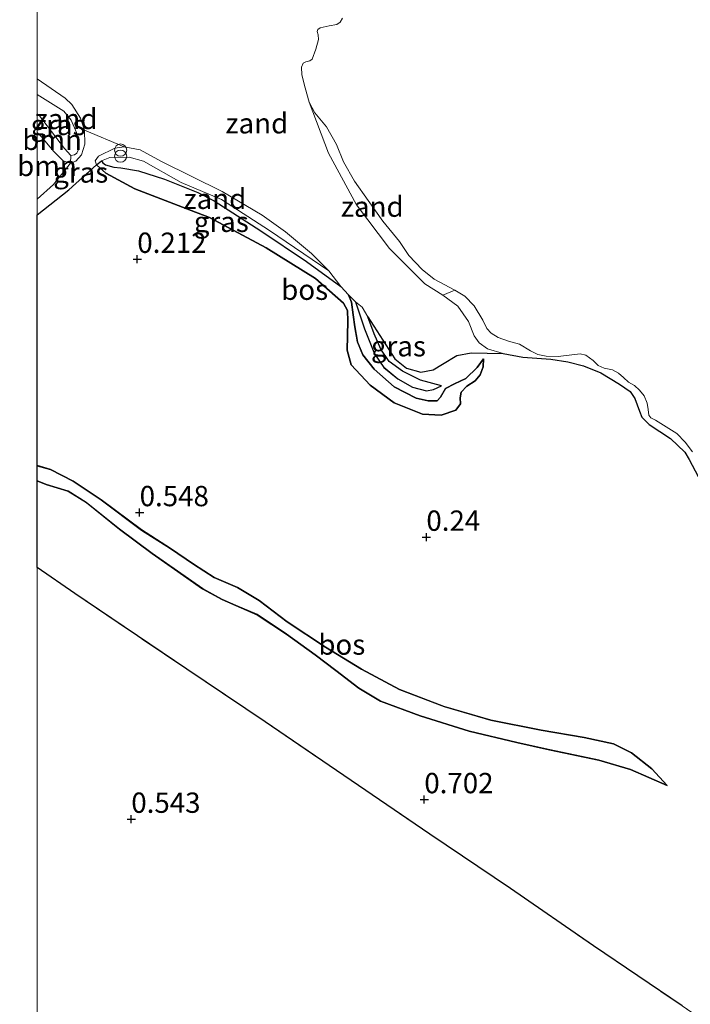
# Model space of a CAD drawing. Units: metres. Extents: x 49996 to 60001, y 418750 to 425003.
# Drawn here: x 49998 to 50080, y 419815 to 419936 of the extents above; entities that cross this region are included whole.
import ezdxf
from ezdxf.enums import TextEntityAlignment as Align

# ---------------------------------------------------------------- set-up
doc = ezdxf.new("R2010")
doc.units = ezdxf.units.M
doc.linetypes.add('IE-TERREINAFSCHEIDING', pattern=[10, 8, -2])
doc.layers.get('0').update_dxf_attribs({"lineweight": 25})
for name, color, linetype, lineweight in [('B-ME-GR-BOOM-GV-B6', 93, 'Continuous', 18), ('B-ME-GR-BOS-GV-B6', 10, 'Continuous', 25), ('B-ME-GW-HOOGTEPUNT-S-B1', 10, 'Continuous', 25), ('B-ME-GW-KRUINLIJN-L-B1', 93, 'Continuous', 18), ('B-ME-GW-TEENLIJN-L-B1', 93, 'Continuous', 18), ('B-ME-IE-GRASLAND-GV-B6', 93, 'Continuous', 18), ('B-ME-IE-GRONDWERKLIJN-GROND_INGERICHT-GV-B6', 253, 'Continuous', 18), ('B-ME-IE-GRONDWERKLIJN-GROND_NIETINGERICHT-GV-B6', 253, 'Continuous', 18), ('B-ME-IE-INRICHTINGSELEMENT-S-B1', 253, 'Continuous', 18), ('B-ME-IE-TERREINAFSCHEIDING-RASTERHEKWERK-L-B1', 8, 'IE-TERREINAFSCHEIDING', 18), ('B-ME-OB-WATERLIJN-L-B1', 133, 'OB-WATERLIJN', 18), ('B-ME-OG-WATER-GV-B6', 153, 'Continuous', 18)]:
    doc.layers.add(name, color=color, linetype=linetype, lineweight=lineweight)
doc.styles.add('NLCS-ISO', font='NLCS-ISO.TTF')
doc.linetypes.add('OB-WATERLIJN', pattern='A,10,[32,NLCS.SHX,S=2,R=0,X=0,Y=0],-12', length=22)

# ---------------------------------------------------------------- blocks, each defined once
blk = doc.blocks.new('d42fn_FeatureWriter_4_6_FMEBLOCK1')
at = {"layer": 'B-ME-GR-BOS-GV-B6'}
for points in [[(-149, 205.05, 0.31), (-145.1, 208.11, 0.33), (-141.73, 211.2, 0.52), (-140.57, 210.17, 0.52), (-137.01, 208.24, 0.43), (-130.06, 205.6, 0.39), (-127.8, 204.73, 0.28), (-120.84, 201.01, 0.24), (-114.75, 197.23, 0.18), (-111.32, 194.19, 0.12), (-110.83, 193.28, 0.14), (-110.78, 191.97, 0.13), (-110.85, 188.41, 0.15), (-110.36, 186.61, 0.11), (-108.04, 184.11, 0.13), (-105.08, 181.94, 0.15), (-101.6, 180.52, 0.13), (-99.28, 180.42, 0.08), (-97.5, 181.04, 0.09), (-96.93, 181.79, 0.12), (-96.94, 182.54, 0.14), (-96.85, 183.24, 0.15), (-96.14, 183.97, 0.18), (-95.12, 184.65, 0.2), (-94.5, 185.38, 0.22), (-94.13, 186.35, 0.26), (-94.1, 187.34, 0.24), (-94.88, 186.26, 0.38), (-96.27, 184.9, 0.49), (-97.66, 184.25, 0.49), (-98.75, 183.68, 0.58), (-99.37, 182.61, 0.71), (-99.79, 182.18, 0.83), (-100.88, 182.16, 0.97), (-102.38, 182.5, 1.06), (-105.07, 183.89, 1.11), (-107.56, 186.05, 1.09), (-108.95, 187.83, 1.01), (-109.59, 189.41, 0.84), (-109.91, 191.29, 0.66), (-110.14, 192.75, 0.54), (-110.34, 194.32, 0.46), (-110.71, 195.2, 0.39), (-109.84, 194.37, 0.47), (-108.75, 191.01, 0.75), (-107.49, 187.94, 1.03), (-106.35, 186.29, 1.05), (-104.62, 184.86, 1.03), (-102.83, 183.84, 1.02), (-101.09, 183.42, 0.95), (-100.25, 183.55, 0.78), (-99.27, 184.02, 0.6), (-101.84, 184.71, 0.7), (-104.06, 185.82, 0.67), (-105.7, 187.01, 0.62), (-106.71, 188.52, 0.57), (-107.56, 190.41, 0.52), (-108.33, 192.5, 0.43), (-105, 187.32, 0.6), (-103.56, 186.18, 0.61), (-101.81, 185.71, 0.6), (-100.27, 186, 0.54), (-99.15, 186.69, 0.51), (-97.38, 187.74, 0.44), (-95.62, 188.08, 0.31), (-91.68, 188, 0.05), (-89.23, 187.56, -0.02), (-85.79, 187.28, -0.07), (-83.7, 186.99, -0.01), (-81.79, 186.49, -0.05), (-79.64, 185.61, -0.09), (-77.35, 184.24, -0.09), (-76.06, 183.31, -0.09), (-75.46, 182.47, -0.09), (-74.88, 180.9, -0.09), (-74.59, 180.17, -0.09), (-73.7, 179.26, -0.03), (-71.09, 177.54, 0.05), (-69.33, 175.84, 0.01), (-68.79, 174.94, 0), (-67.67, 172.86, 0.01)], [(-69.64, 107.76, 0.68), (-80.55, 115.15, 0.68), (-90.75, 122.17, 0.64), (-100.7, 128.87, 0.59), (-120.94, 142.69, 0.73), (-130.59, 149.15, 0.79), (-144.39, 158.47, 0.95), (-149, 161.66, 0.98), (-149, 172.33, 1.08), (-147.92, 171.89, 1.07), (-145.19, 171.07, 1.05), (-142.96, 169.66, 1.02), (-138.88, 166.39, 1.02), (-134.86, 163.39, 1.06), (-128.65, 159.05, 1.06), (-126.24, 157.73, 0.96), (-124.56, 156.99, 0.92), (-121.95, 155.87, 0.9), (-118.33, 153.49, 0.79), (-114.81, 150.91, 0.84), (-112.26, 148.99, 0.83), (-109.41, 146.85, 0.83), (-106.76, 145.24, 0.87), (-101.89, 143.44, 0.89), (-95.87, 141.54, 0.81), (-89.99, 140.13, 0.79), (-85.95, 139.26, 0.77), (-79.89, 137.98, 0.73), (-76.01, 136.84, 0.76), (-71.48, 134.87, 0.65), (-73.38, 136.91, 0.58), (-75.89, 138.86, 0.54), (-78.11, 139.97, 0.47), (-81.69, 140.76, 0.44), (-87, 141.68, 0.42), (-93.19, 142.9, 0.39), (-98.95, 144.58, 0.42), (-104.43, 146.68, 0.43), (-109.12, 149.18, 0.42), (-113.52, 151.86, 0.41), (-118.25, 155, 0.44), (-121.69, 157.6, 0.51), (-124.37, 159.23, 0.52), (-127.24, 160.45, 0.54), (-129.79, 162.07, 0.54), (-132.62, 164.02, 0.54), (-136.16, 166.29, 0.6), (-141.13, 169.99, 0.68), (-144.59, 172.31, 0.72), (-147.38, 173.73, 0.71), (-149, 174.2, 0.7), (-149, 205.05, 0.31)]]:
    blk.add_polyline3d(points, dxfattribs=at)
blk = doc.blocks.new('d42fn_FeatureWriter_4_6_FMEBLOCK9')
at = {"layer": 'B-ME-GR-BOS-GV-B6'}
for points in [[(-149, 205.05, 0.31), (-145.1, 208.11, 0.33), (-141.73, 211.2, 0.52), (-140.57, 210.17, 0.52), (-137.01, 208.24, 0.43), (-130.06, 205.6, 0.39), (-127.8, 204.73, 0.28), (-120.84, 201.01, 0.24), (-114.75, 197.23, 0.18), (-111.32, 194.19, 0.12), (-110.83, 193.28, 0.14), (-110.78, 191.97, 0.13), (-110.85, 188.41, 0.15), (-110.36, 186.61, 0.11), (-108.04, 184.11, 0.13), (-105.08, 181.94, 0.15), (-101.6, 180.52, 0.13), (-99.28, 180.42, 0.08), (-97.5, 181.04, 0.09), (-96.93, 181.79, 0.12), (-96.94, 182.54, 0.14), (-96.85, 183.24, 0.15), (-96.14, 183.97, 0.18), (-95.12, 184.65, 0.2), (-94.5, 185.38, 0.22), (-94.13, 186.35, 0.26), (-94.1, 187.34, 0.24), (-94.88, 186.26, 0.38), (-96.27, 184.9, 0.49), (-97.66, 184.25, 0.49), (-98.75, 183.68, 0.58), (-99.37, 182.61, 0.71), (-99.79, 182.18, 0.83), (-100.88, 182.16, 0.97), (-102.38, 182.5, 1.06), (-105.07, 183.89, 1.11), (-107.56, 186.05, 1.09), (-108.95, 187.83, 1.01), (-109.59, 189.41, 0.84), (-109.91, 191.29, 0.66), (-110.14, 192.75, 0.54), (-110.34, 194.32, 0.46), (-110.71, 195.2, 0.39), (-109.84, 194.37, 0.47), (-108.75, 191.01, 0.75), (-107.49, 187.94, 1.03), (-106.35, 186.29, 1.05), (-104.62, 184.86, 1.03), (-102.83, 183.84, 1.02), (-101.09, 183.42, 0.95), (-100.25, 183.55, 0.78), (-99.27, 184.02, 0.6), (-101.84, 184.71, 0.7), (-104.06, 185.82, 0.67), (-105.7, 187.01, 0.62), (-106.71, 188.52, 0.57), (-107.56, 190.41, 0.52), (-108.33, 192.5, 0.43), (-105, 187.32, 0.6), (-103.56, 186.18, 0.61), (-101.81, 185.71, 0.6), (-100.27, 186, 0.54), (-99.15, 186.69, 0.51), (-97.38, 187.74, 0.44), (-95.62, 188.08, 0.31), (-91.68, 188, 0.05), (-89.23, 187.56, -0.02), (-85.79, 187.28, -0.07), (-83.7, 186.99, -0.01), (-81.79, 186.49, -0.05), (-79.64, 185.61, -0.09), (-77.35, 184.24, -0.09), (-76.06, 183.31, -0.09), (-75.46, 182.47, -0.09), (-74.88, 180.9, -0.09), (-74.59, 180.17, -0.09), (-73.7, 179.26, -0.03), (-71.09, 177.54, 0.05), (-69.33, 175.84, 0.01), (-68.79, 174.94, 0), (-67.67, 172.86, 0.01)], [(-69.64, 107.76, 0.68), (-80.55, 115.15, 0.68), (-90.75, 122.17, 0.64), (-100.7, 128.87, 0.59), (-120.94, 142.69, 0.73), (-130.59, 149.15, 0.79), (-144.39, 158.47, 0.95), (-149, 161.66, 0.98), (-149, 172.33, 1.08), (-147.92, 171.89, 1.07), (-145.19, 171.07, 1.05), (-142.96, 169.66, 1.02), (-138.88, 166.39, 1.02), (-134.86, 163.39, 1.06), (-128.65, 159.05, 1.06), (-126.24, 157.73, 0.96), (-124.56, 156.99, 0.92), (-121.95, 155.87, 0.9), (-118.33, 153.49, 0.79), (-114.81, 150.91, 0.84), (-112.26, 148.99, 0.83), (-109.41, 146.85, 0.83), (-106.76, 145.24, 0.87), (-101.89, 143.44, 0.89), (-95.87, 141.54, 0.81), (-89.99, 140.13, 0.79), (-85.95, 139.26, 0.77), (-79.89, 137.98, 0.73), (-76.01, 136.84, 0.76), (-71.48, 134.87, 0.65), (-73.38, 136.91, 0.58), (-75.89, 138.86, 0.54), (-78.11, 139.97, 0.47), (-81.69, 140.76, 0.44), (-87, 141.68, 0.42), (-93.19, 142.9, 0.39), (-98.95, 144.58, 0.42), (-104.43, 146.68, 0.43), (-109.12, 149.18, 0.42), (-113.52, 151.86, 0.41), (-118.25, 155, 0.44), (-121.69, 157.6, 0.51), (-124.37, 159.23, 0.52), (-127.24, 160.45, 0.54), (-129.79, 162.07, 0.54), (-132.62, 164.02, 0.54), (-136.16, 166.29, 0.6), (-141.13, 169.99, 0.68), (-144.59, 172.31, 0.72), (-147.38, 173.73, 0.71), (-149, 174.2, 0.7), (-149, 205.05, 0.31)]]:
    blk.add_polyline3d(points, dxfattribs=at)
blk = doc.blocks.new('prullenbak')
for centre in [(-0.375, 0), (0.375, 0)]:
    blk.add_circle(centre, 0.75)
blk = doc.blocks.new('hoogtepunt')
for p, q in [((-0.5, 0), (0.5, 0)), ((0, 0.5), (0, -0.5))]:
    blk.add_line(p, q)

msp = doc.modelspace()

# ---------------------------------------------------------------- linework, layer by layer
at = {"layer": 'B-ME-GR-BOOM-GV-B6'}
for points in [[(50000, 419924.0842, 0.761), (50000.291, 419923.859, 0.761), (50002.296, 419921.226, 0.761), (50003.337, 419919.827, 0.761), (50004.126, 419918.958, 0.761), (50004.109, 419918.023, 0.431), (50003.211, 419918.318, 0.396), (50002.033, 419919.441, 0.388), (50000.49, 419921.309, 0.37), (50000, 419921.807, 0.369), (50000, 419924.0842, 0.761)], [(50000, 419924.0842, 0.761), (50000.291, 419923.859, 0.761), (50002.296, 419921.226, 0.761), (50003.337, 419919.827, 0.761), (50004.126, 419918.958, 0.761), (50004.109, 419918.023, 0.431), (50003.211, 419918.318, 0.396), (50002.033, 419919.441, 0.388), (50000.49, 419921.309, 0.37), (50000, 419921.807, 0.369), (50000, 419924.0842, 0.761)], [(50000, 419921.807, 0.369), (50000.49, 419921.309, 0.37), (50002.033, 419919.441, 0.388), (50003.211, 419918.318, 0.396), (50004.109, 419918.023, 0.431), (50002.02, 419915.407, 0.392), (50000, 419913.6044, 0.3581), (50000, 419921.807, 0.369)], [(50000, 419921.807, 0.369), (50000.49, 419921.309, 0.37), (50002.033, 419919.441, 0.388), (50003.211, 419918.318, 0.396), (50004.109, 419918.023, 0.431), (50002.02, 419915.407, 0.392), (50000, 419913.6044, 0.3581), (50000, 419921.807, 0.369)]]:
    msp.add_polyline3d(points, dxfattribs=at)
at = {"layer": 'B-ME-GR-BOS-GV-B6'}
for points in [[(50038.298, 419901.821, 0.393), (50038.661, 419900.94, 0.459), (50038.863, 419899.368, 0.542), (50039.1, 419897.911, 0.661), (50039.411, 419896.023, 0.836), (50040.059, 419894.443, 1.01), (50041.446, 419892.667, 1.093), (50043.931, 419890.508, 1.108), (50046.629, 419889.12, 1.06), (50048.125, 419888.779, 0.971), (50049.215, 419888.792, 0.834), (50049.636, 419889.23, 0.712), (50050.25, 419890.291, 0.576), (50051.35, 419890.865, 0.489), (50052.732, 419891.516, 0.489), (50054.128, 419892.877, 0.375), (50054.907, 419893.952, 0.243), (50054.872, 419892.962, 0.26), (50054.507, 419891.995, 0.219), (50053.883, 419891.263, 0.202), (50052.863, 419890.589, 0.181), (50052.156, 419889.859, 0.146), (50052.061, 419889.151, 0.139), (50052.08, 419888.408, 0.116), (50051.505, 419887.659, 0.093), (50049.727, 419887.032, 0.082), (50047.401, 419887.141, 0.126), (50043.928, 419888.559, 0.146), (50040.964, 419890.728, 0.134), (50038.649, 419893.23, 0.115), (50038.155, 419895.022, 0.151), (50038.221, 419898.587, 0.133), (50038.179, 419899.892, 0.139), (50037.684, 419900.809, 0.116), (50034.258, 419903.844, 0.184), (50028.17, 419907.622, 0.238), (50021.207, 419911.35, 0.278), (50018.945, 419912.218, 0.389), (50011.995, 419914.856, 0.43), (50008.432, 419916.788, 0.521), (50007.279, 419917.816, 0.524), (50007.92, 419918.312, 0.658), (50008.059, 419918.05, 0.715), (50008.418, 419917.828, 0.715), (50009.42, 419917.513, 0.684), (50010.293, 419917.43, 0.727), (50012.482, 419917.092, 0.812), (50015.666, 419916.059, 0.756), (50019.762, 419914.398, 0.703), (50021.757, 419913.387, 0.604), (50027.515, 419909.682, 0.557), (50033.141, 419905.945, 0.491), (50037.376, 419902.862, 0.377), (50038.298, 419901.821, 0.393)], [(50000, 419880.8118, 0.703), (50001.628, 419880.342, 0.711), (50004.413, 419878.926, 0.722), (50007.871, 419876.61, 0.68), (50012.849, 419872.901, 0.596), (50016.39, 419870.632, 0.543), (50019.215, 419868.689, 0.543), (50021.765, 419867.064, 0.538), (50024.636, 419865.843, 0.518), (50027.318, 419864.215, 0.507), (50030.755, 419861.62, 0.443), (50035.48, 419858.474, 0.413), (50039.885, 419855.795, 0.417), (50044.573, 419853.291, 0.433), (50050.058, 419851.2, 0.425), (50055.813, 419849.515, 0.389), (50062.004, 419848.299, 0.421), (50067.313, 419847.378, 0.436), (50070.898, 419846.588, 0.467), (50073.113, 419845.478, 0.54), (50075.625, 419843.525, 0.581), (50077.527, 419841.484, 0.645), (50072.993, 419843.459, 0.759), (50069.119, 419844.599, 0.726), (50063.06, 419845.879, 0.767), (50059.016, 419846.743, 0.788), (50053.14, 419848.151, 0.808), (50047.11, 419850.055, 0.894), (50042.244, 419851.855, 0.867), (50039.595, 419853.466, 0.833), (50036.741, 419855.607, 0.829), (50034.196, 419857.528, 0.836), (50030.677, 419860.102, 0.793), (50027.055, 419862.487, 0.898), (50024.446, 419863.604, 0.925), (50022.766, 419864.343, 0.956), (50020.358, 419865.67, 1.06), (50014.143, 419870.01, 1.061), (50010.122, 419873.011, 1.023), (50006.04, 419876.276, 1.02), (50003.814, 419877.681, 1.045), (50001.084, 419878.505, 1.073), (50000, 419878.9498, 1.0816), (50000, 419880.8118, 0.703)], [(50000, 419880.8118, 0.703), (50001.628, 419880.342, 0.711), (50004.413, 419878.926, 0.722), (50007.871, 419876.61, 0.68), (50012.849, 419872.901, 0.596), (50016.39, 419870.632, 0.543), (50019.215, 419868.689, 0.543), (50021.765, 419867.064, 0.538), (50024.636, 419865.843, 0.518), (50027.318, 419864.215, 0.507), (50030.755, 419861.62, 0.443), (50035.48, 419858.474, 0.413), (50039.885, 419855.795, 0.417), (50044.573, 419853.291, 0.433), (50050.058, 419851.2, 0.425), (50055.813, 419849.515, 0.389), (50062.004, 419848.299, 0.421), (50067.313, 419847.378, 0.436), (50070.898, 419846.588, 0.467), (50073.113, 419845.478, 0.54), (50075.625, 419843.525, 0.581), (50077.527, 419841.484, 0.645), (50072.993, 419843.459, 0.759), (50069.119, 419844.599, 0.726), (50063.06, 419845.879, 0.767), (50059.016, 419846.743, 0.788), (50053.14, 419848.151, 0.808), (50047.11, 419850.055, 0.894), (50042.244, 419851.855, 0.867), (50039.595, 419853.466, 0.833), (50036.741, 419855.607, 0.829), (50034.196, 419857.528, 0.836), (50030.677, 419860.102, 0.793), (50027.055, 419862.487, 0.898), (50024.446, 419863.604, 0.925), (50022.766, 419864.343, 0.956), (50020.358, 419865.67, 1.06), (50014.143, 419870.01, 1.061), (50010.122, 419873.011, 1.023), (50006.04, 419876.276, 1.02), (50003.814, 419877.681, 1.045), (50001.084, 419878.505, 1.073), (50000, 419878.9498, 1.0816), (50000, 419880.8118, 0.703)]]:
    msp.add_polyline3d(points, dxfattribs=at)
at = {"layer": 'B-ME-GW-KRUINLIJN-L-B1'}
for points in [[(50000, 419926.482, 0.7152), (50003.255, 419924.417, 0.701), (50004.171, 419923.316, 0.688), (50004.816, 419921.777, 0.665), (50005.132, 419920.243, 0.667), (50005.038, 419919.604, 0.687), (50004.867, 419919.246, 0.673), (50004.601, 419919.054, 0.673), (50004.126, 419918.958, 0.761)], [(50000, 419926.482, 0.7152), (50003.255, 419924.417, 0.701), (50004.171, 419923.316, 0.688), (50004.816, 419921.777, 0.665), (50005.132, 419920.243, 0.667), (50005.038, 419919.604, 0.687), (50004.867, 419919.246, 0.673), (50004.601, 419919.054, 0.673), (50004.126, 419918.958, 0.761)], [(50033.45, 419925.542, -0.25), (50035.839, 419919.239, 0.019), (50039.291, 419912.901, 0.059), (50043.357, 419907.513, 0.112), (50047.708, 419903.166, 0.125), (50049.907, 419901.797, 0.132), (50051.741, 419900.418, 0.162), (50053.05, 419898.535, 0.138), (50053.782, 419896.795, 0.125), (50054.397, 419895.937, 0.095), (50055.412, 419895.204, 0.077), (50057.327, 419894.621, 0.05), (50059.775, 419894.177, -0.016), (50063.213, 419893.892, -0.066)], [(50004.126, 419918.958, 0.761), (50003.337, 419919.827, 0.761), (50002.296, 419921.226, 0.761), (50000.291, 419923.859, 0.761), (50000, 419924.0842, 0.761)], [(50004.126, 419918.958, 0.761), (50003.337, 419919.827, 0.761), (50002.296, 419921.226, 0.761), (50000.291, 419923.859, 0.761), (50000, 419924.0842, 0.761)], [(50007.92, 419918.312, 0.658), (50008.918, 419918.722, 0.668), (50011.313, 419918.76, 0.754), (50013.086, 419918.249, 0.81), (50017.71, 419915.654, 0.82), (50022.657, 419913.569, 0.6)], [(50054.907, 419893.952, 0.243), (50054.128, 419892.877, 0.375), (50052.732, 419891.516, 0.489), (50051.35, 419890.865, 0.489), (50050.25, 419890.291, 0.576), (50049.636, 419889.23, 0.712), (50049.215, 419888.792, 0.834), (50048.125, 419888.779, 0.971), (50046.629, 419889.12, 1.06), (50043.931, 419890.508, 1.108), (50041.446, 419892.667, 1.093), (50040.059, 419894.443, 1.01), (50039.411, 419896.023, 0.836), (50039.1, 419897.911, 0.661), (50038.863, 419899.368, 0.542), (50038.661, 419900.94, 0.459), (50038.298, 419901.821, 0.393), (50037.376, 419902.862, 0.377), (50033.141, 419905.945, 0.491), (50027.515, 419909.682, 0.557), (50021.757, 419913.387, 0.604), (50019.762, 419914.398, 0.703), (50015.666, 419916.059, 0.756), (50012.482, 419917.092, 0.812), (50010.293, 419917.43, 0.727), (50009.42, 419917.513, 0.684), (50008.418, 419917.828, 0.715), (50008.059, 419918.05, 0.715), (50007.92, 419918.312, 0.658)], [(50022.657, 419913.569, 0.6), (50028.578, 419909.745, 0.552), (50035.865, 419904.789, 0.453)], [(50039.167, 419900.985, 0.465), (50040.256, 419897.626, 0.75), (50041.515, 419894.56, 1.028), (50042.652, 419892.91, 1.049), (50044.385, 419891.48, 1.028), (50046.175, 419890.46, 1.016), (50047.911, 419890.033, 0.949), (50048.752, 419890.165, 0.781), (50049.731, 419890.641, 0.604)], [(50063.213, 419893.892, -0.066), (50065.308, 419893.605, -0.007), (50067.217, 419893.106, -0.052), (50069.367, 419892.222, -0.093), (50071.658, 419890.857, -0.091), (50072.947, 419889.923, -0.09), (50073.543, 419889.085, -0.09), (50074.126, 419887.52, -0.09), (50074.41, 419886.787, -0.09), (50075.303, 419885.877, -0.03), (50077.917, 419884.158, 0.048), (50079.672, 419882.455, 0.011), (50080.217, 419881.552, 0.005), (50081.336, 419879.48, 0.013)], [(50000, 419878.9498, 1.0816), (50001.084, 419878.505, 1.073), (50003.814, 419877.681, 1.045), (50006.04, 419876.276, 1.02), (50010.122, 419873.011, 1.023), (50014.143, 419870.01, 1.061), (50020.358, 419865.67, 1.06), (50022.766, 419864.343, 0.956), (50024.446, 419863.604, 0.925), (50027.055, 419862.487, 0.898), (50030.677, 419860.102, 0.793), (50034.196, 419857.528, 0.836), (50036.741, 419855.607, 0.829), (50039.595, 419853.466, 0.833), (50042.244, 419851.855, 0.867), (50047.11, 419850.055, 0.894), (50053.14, 419848.151, 0.808), (50059.016, 419846.743, 0.788), (50063.06, 419845.879, 0.767), (50069.119, 419844.599, 0.726), (50072.993, 419843.459, 0.759), (50077.527, 419841.484, 0.645)], [(50000, 419878.9498, 1.0816), (50001.084, 419878.505, 1.073), (50003.814, 419877.681, 1.045), (50006.04, 419876.276, 1.02), (50010.122, 419873.011, 1.023), (50014.143, 419870.01, 1.061), (50020.358, 419865.67, 1.06), (50022.766, 419864.343, 0.956), (50024.446, 419863.604, 0.925), (50027.055, 419862.487, 0.898), (50030.677, 419860.102, 0.793), (50034.196, 419857.528, 0.836), (50036.741, 419855.607, 0.829), (50039.595, 419853.466, 0.833), (50042.244, 419851.855, 0.867), (50047.11, 419850.055, 0.894), (50053.14, 419848.151, 0.808), (50059.016, 419846.743, 0.788), (50063.06, 419845.879, 0.767), (50069.119, 419844.599, 0.726), (50072.993, 419843.459, 0.759), (50077.527, 419841.484, 0.645)]]:
    msp.add_polyline3d(points, dxfattribs=at)
at = {"layer": 'B-ME-GW-TEENLIJN-L-B1'}
for points in [[(50000, 419921.807, 0.369), (50000.49, 419921.309, 0.37), (50002.033, 419919.441, 0.388), (50003.211, 419918.318, 0.396), (50004.109, 419918.023, 0.431), (50004.737, 419918.274, 0.428), (50005.441, 419919.033, 0.406), (50005.877, 419920.355, 0.426), (50005.811, 419922.097, 0.452), (50005.312, 419923.568, 0.451), (50004.276, 419925.247, 0.434), (50003.436, 419926.018, 0.388), (50000, 419928.4152, 0.4258)], [(50000, 419921.807, 0.369), (50000.49, 419921.309, 0.37), (50002.033, 419919.441, 0.388), (50003.211, 419918.318, 0.396), (50004.109, 419918.023, 0.431), (50004.737, 419918.274, 0.428), (50005.441, 419919.033, 0.406), (50005.877, 419920.355, 0.426), (50005.811, 419922.097, 0.452), (50005.312, 419923.568, 0.451), (50004.276, 419925.247, 0.434), (50003.436, 419926.018, 0.388), (50000, 419928.4152, 0.4258)], [(50054.907, 419893.952, 0.243), (50054.872, 419892.962, 0.26), (50054.507, 419891.995, 0.219), (50053.883, 419891.263, 0.202), (50052.863, 419890.589, 0.181), (50052.156, 419889.859, 0.146), (50052.061, 419889.151, 0.139), (50052.08, 419888.408, 0.116), (50051.505, 419887.659, 0.093), (50049.727, 419887.032, 0.082), (50047.401, 419887.141, 0.126), (50043.928, 419888.559, 0.146), (50040.964, 419890.728, 0.134), (50038.649, 419893.23, 0.115), (50038.155, 419895.022, 0.151), (50038.221, 419898.587, 0.133), (50038.179, 419899.892, 0.139), (50037.684, 419900.809, 0.116), (50034.258, 419903.844, 0.184), (50028.17, 419907.622, 0.238), (50021.207, 419911.35, 0.278), (50018.945, 419912.218, 0.389), (50011.995, 419914.856, 0.43), (50008.432, 419916.788, 0.521), (50007.279, 419917.816, 0.524), (50007.129, 419918.315, 0.461), (50007.535, 419918.869, 0.489), (50009.551, 419919.871, 0.484), (50010.71, 419920.048, 0.437), (50012.667, 419919.648, 0.435), (50015.299, 419918.245, 0.435), (50022.746, 419914.52, 0.37)], [(50035.865, 419904.789, 0.453), (50033.764, 419906.92, 0.39), (50030.562, 419909.588, 0.4), (50027.661, 419911.622, 0.37), (50022.746, 419914.52, 0.37)], [(50049.731, 419890.641, 0.604), (50047.162, 419891.33, 0.696), (50044.945, 419892.44, 0.673), (50043.306, 419893.622, 0.624), (50042.298, 419895.138, 0.568), (50041.445, 419897.028, 0.518), (50040.678, 419899.115, 0.428), (50039.977, 419900.296, 0.405), (50039.167, 419900.985, 0.465)], [(50077.527, 419841.484, 0.645), (50075.625, 419843.525, 0.581), (50073.113, 419845.478, 0.54), (50070.898, 419846.588, 0.467), (50067.313, 419847.378, 0.436), (50062.004, 419848.299, 0.421), (50055.813, 419849.515, 0.389), (50050.058, 419851.2, 0.425), (50044.573, 419853.291, 0.433), (50039.885, 419855.795, 0.417), (50035.48, 419858.474, 0.413), (50030.755, 419861.62, 0.443), (50027.318, 419864.215, 0.507), (50024.636, 419865.843, 0.518), (50021.765, 419867.064, 0.538), (50019.215, 419868.689, 0.543), (50016.39, 419870.632, 0.543), (50012.849, 419872.901, 0.596), (50007.871, 419876.61, 0.68), (50004.413, 419878.926, 0.722), (50001.628, 419880.342, 0.711), (50000, 419880.8118, 0.703)], [(50077.527, 419841.484, 0.645), (50075.625, 419843.525, 0.581), (50073.113, 419845.478, 0.54), (50070.898, 419846.588, 0.467), (50067.313, 419847.378, 0.436), (50062.004, 419848.299, 0.421), (50055.813, 419849.515, 0.389), (50050.058, 419851.2, 0.425), (50044.573, 419853.291, 0.433), (50039.885, 419855.795, 0.417), (50035.48, 419858.474, 0.413), (50030.755, 419861.62, 0.443), (50027.318, 419864.215, 0.507), (50024.636, 419865.843, 0.518), (50021.765, 419867.064, 0.538), (50019.215, 419868.689, 0.543), (50016.39, 419870.632, 0.543), (50012.849, 419872.901, 0.596), (50007.871, 419876.61, 0.68), (50004.413, 419878.926, 0.722), (50001.628, 419880.342, 0.711), (50000, 419880.8118, 0.703)]]:
    msp.add_polyline3d(points, dxfattribs=at)
at = {"layer": 'B-ME-IE-GRASLAND-GV-B6'}
for points in [[(50000, 419926.482, 0.7152), (50003.255, 419924.417, 0.701), (50004.171, 419923.316, 0.688), (50004.816, 419921.777, 0.665), (50005.132, 419920.243, 0.667), (50005.038, 419919.604, 0.687), (50004.867, 419919.246, 0.673), (50004.601, 419919.054, 0.673), (50004.126, 419918.958, 0.761), (50003.337, 419919.827, 0.761), (50002.296, 419921.226, 0.761), (50000.291, 419923.859, 0.761), (50000, 419924.0842, 0.761), (50000, 419926.482, 0.7152)], [(50000, 419926.482, 0.7152), (50003.255, 419924.417, 0.701), (50004.171, 419923.316, 0.688), (50004.816, 419921.777, 0.665), (50005.132, 419920.243, 0.667), (50005.038, 419919.604, 0.687), (50004.867, 419919.246, 0.673), (50004.601, 419919.054, 0.673), (50004.126, 419918.958, 0.761), (50003.337, 419919.827, 0.761), (50002.296, 419921.226, 0.761), (50000.291, 419923.859, 0.761), (50000, 419924.0842, 0.761), (50000, 419926.482, 0.7152)], [(50000, 419913.6044, 0.3581), (50002.02, 419915.407, 0.392), (50004.109, 419918.023, 0.431), (50004.737, 419918.274, 0.428), (50005.441, 419919.033, 0.406), (50005.877, 419920.355, 0.426), (50005.811, 419922.097, 0.452), (50010.71, 419920.048, 0.437), (50009.551, 419919.871, 0.484), (50007.535, 419918.869, 0.489), (50007.129, 419918.315, 0.461), (50007.279, 419917.816, 0.524), (50003.901, 419914.727, 0.335), (50000, 419911.6643, 0.3143), (50000, 419913.6044, 0.3581)], [(50000, 419913.6044, 0.3581), (50002.02, 419915.407, 0.392), (50004.109, 419918.023, 0.431), (50004.737, 419918.274, 0.428), (50005.441, 419919.033, 0.406), (50005.877, 419920.355, 0.426), (50005.811, 419922.097, 0.452), (50010.71, 419920.048, 0.437), (50009.551, 419919.871, 0.484), (50007.535, 419918.869, 0.489), (50007.129, 419918.315, 0.461), (50007.279, 419917.816, 0.524), (50003.901, 419914.727, 0.335), (50000, 419911.6643, 0.3143), (50000, 419913.6044, 0.3581)], [(50035.865, 419904.789, 0.453), (50037.376, 419902.862, 0.377), (50033.141, 419905.945, 0.491), (50027.515, 419909.682, 0.557), (50021.757, 419913.387, 0.604), (50019.762, 419914.398, 0.703), (50015.666, 419916.059, 0.756), (50012.482, 419917.092, 0.812), (50010.293, 419917.43, 0.727), (50009.42, 419917.513, 0.684), (50008.418, 419917.828, 0.715), (50008.059, 419918.05, 0.715), (50007.92, 419918.312, 0.658), (50008.918, 419918.722, 0.668), (50011.313, 419918.76, 0.754), (50013.086, 419918.249, 0.81), (50017.71, 419915.654, 0.82), (50022.657, 419913.569, 0.6), (50028.578, 419909.745, 0.552), (50035.865, 419904.789, 0.453)], [(50081.336, 419879.48, 0.013), (50080.217, 419881.552, 0.005), (50079.672, 419882.455, 0.011), (50077.917, 419884.158, 0.048), (50075.303, 419885.877, -0.03), (50074.41, 419886.787, -0.09), (50074.126, 419887.52, -0.09), (50073.543, 419889.085, -0.09), (50072.947, 419889.923, -0.09), (50071.658, 419890.857, -0.091), (50069.367, 419892.222, -0.093), (50067.217, 419893.106, -0.052), (50065.308, 419893.605, -0.007), (50063.213, 419893.892, -0.066), (50059.775, 419894.177, -0.016), (50057.327, 419894.621, 0.05), (50055.412, 419895.204, 0.077), (50054.397, 419895.937, 0.095), (50053.782, 419896.795, 0.125), (50053.05, 419898.535, 0.138), (50051.741, 419900.418, 0.162), (50049.907, 419901.797, 0.132), (50051.374, 419902.403, -0.25), (50052.634, 419901.651, -0.25), (50053.787, 419900.471, -0.25), (50054.814, 419898.731, -0.25), (50055.308, 419897.695, -0.25), (50055.843, 419897.106, -0.25), (50056.727, 419896.577, -0.25), (50058.01, 419896.139, -0.25), (50059.343, 419895.767, -0.25), (50060.718, 419894.947, -0.25), (50061.62, 419894.5, -0.25), (50062.609, 419894.266, -0.25), (50064.098, 419894.255, -0.25), (50065.79, 419894.455, -0.25), (50066.818, 419894.552, -0.25), (50067.527, 419894.39, -0.25), (50068.408, 419893.745, -0.25), (50069.043, 419893.154, -0.25), (50069.748, 419892.81, -0.25), (50070.803, 419892.591, -0.25), (50071.54, 419892.18, -0.25), (50072.126, 419891.64, -0.25), (50072.778, 419891.098, -0.25), (50073.515, 419890.687, -0.25), (50074.133, 419890.113, -0.25), (50074.699, 419889.391, -0.25), (50075.047, 419888.507, -0.25), (50075.165, 419887.711, -0.25), (50075.268, 419887.03, -0.25), (50075.527, 419886.711, -0.25), (50076.067, 419886.403, -0.25), (50078.701, 419884.765, -0.25), (50079.724, 419883.687, -0.25), (50080.629, 419882.512, -0.25)], [(50039.167, 419900.985, 0.465), (50039.977, 419900.296, 0.405), (50040.678, 419899.115, 0.428), (50041.445, 419897.028, 0.518), (50042.298, 419895.138, 0.568), (50043.306, 419893.622, 0.624), (50044.945, 419892.44, 0.673), (50047.162, 419891.33, 0.696), (50049.731, 419890.641, 0.604), (50048.752, 419890.165, 0.781), (50047.911, 419890.033, 0.949), (50046.175, 419890.46, 1.016), (50044.385, 419891.48, 1.028), (50042.652, 419892.91, 1.049), (50041.515, 419894.56, 1.028), (50040.256, 419897.626, 0.75), (50039.167, 419900.985, 0.465)]]:
    msp.add_polyline3d(points, dxfattribs=at)
at = {"layer": 'B-ME-IE-GRONDWERKLIJN-GROND_INGERICHT-GV-B6'}
msp.add_polyline3d([(50000, 419868.2721, 0.9802), (50004.618, 419865.083, 0.947), (50018.419, 419855.768, 0.792), (50028.064, 419849.309, 0.731), (50048.307, 419835.485, 0.59), (50058.26, 419828.79, 0.638), (50068.453, 419821.762, 0.684), (50079.363, 419814.375, 0.685), (50089.427, 419807.464, 0.573), (50100.258, 419800.227, 0.716), (50110.351, 419793.086, 0.578), (50123.856, 419783.826, 0.591), (50114.899, 419767.175, 0.692), (50095.944, 419733.546, 0.843), (50084.367, 419713.015, 0.935), (50072.728, 419692.665, 0.948), (50059.913, 419670.086, 1.121), (50051.112, 419654.714, 1.071), (50039.555, 419634.412, 0.97), (50017.666, 419595.923, 0.919), (50002.336, 419568.951, 0.935), (50000, 419564.8546, 0.9669), (50000, 419868.2721, 0.9802)], dxfattribs=at)
msp.add_polyline3d([(50000, 419868.2721, 0.9802), (50004.618, 419865.083, 0.947), (50018.419, 419855.768, 0.792), (50028.064, 419849.309, 0.731), (50048.307, 419835.485, 0.59), (50058.26, 419828.79, 0.638), (50068.453, 419821.762, 0.684), (50079.363, 419814.375, 0.685), (50089.427, 419807.464, 0.573), (50100.258, 419800.227, 0.716), (50110.351, 419793.086, 0.578), (50123.856, 419783.826, 0.591), (50114.899, 419767.175, 0.692), (50095.944, 419733.546, 0.843), (50084.367, 419713.015, 0.935), (50072.728, 419692.665, 0.948), (50059.913, 419670.086, 1.121), (50051.112, 419654.714, 1.071), (50039.555, 419634.412, 0.97), (50017.666, 419595.923, 0.919), (50002.336, 419568.951, 0.935), (50000, 419564.8546, 0.9669), (50000, 419868.2721, 0.9802)], dxfattribs=at)
at = {"layer": 'B-ME-IE-GRONDWERKLIJN-GROND_NIETINGERICHT-GV-B6'}
for points in [[(50037.564, 419935.875, -0.25), (50037.29, 419935.351, -0.25), (50036.871, 419935.094, -0.25), (50035.908, 419934.897, -0.25), (50034.811, 419934.669, -0.25), (50034.526, 419934.475, -0.25), (50034.455, 419934.229, -0.25), (50034.563, 419933.796, -0.25), (50034.602, 419933.216, -0.25), (50034.266, 419932.047, -0.25), (50033.829, 419930.798, -0.25), (50033.561, 419930.621, -0.25), (50033.062, 419930.481, -0.25), (50032.727, 419930.305, -0.25), (50032.537, 419929.845, -0.25), (50032.552, 419928.902, -0.25), (50032.953, 419927.305, -0.25), (50033.45, 419925.542, -0.25), (50035.839, 419919.239, 0.019), (50039.291, 419912.901, 0.059), (50043.357, 419907.513, 0.112), (50047.708, 419903.166, 0.125), (50049.907, 419901.797, 0.132), (50051.741, 419900.418, 0.162), (50053.05, 419898.535, 0.138), (50053.782, 419896.795, 0.125), (50054.397, 419895.937, 0.095), (50055.412, 419895.204, 0.077), (50057.327, 419894.621, 0.05), (50053.389, 419894.692, 0.305), (50051.63, 419894.354, 0.443), (50049.857, 419893.308, 0.514), (50048.732, 419892.621, 0.542), (50047.193, 419892.329, 0.605), (50045.448, 419892.8, 0.611), (50044.003, 419893.939, 0.601), (50040.678, 419899.115, 0.428), (50039.977, 419900.296, 0.405), (50039.167, 419900.985, 0.465), (50038.298, 419901.821, 0.393), (50037.376, 419902.862, 0.377), (50035.865, 419904.789, 0.453), (50033.764, 419906.92, 0.39), (50030.562, 419909.588, 0.4), (50027.661, 419911.622, 0.37), (50022.746, 419914.52, 0.37), (50015.299, 419918.245, 0.435), (50012.667, 419919.648, 0.435), (50010.71, 419920.048, 0.437), (50005.811, 419922.097, 0.452), (50005.312, 419923.568, 0.451), (50004.276, 419925.247, 0.434), (50003.436, 419926.018, 0.388), (50000, 419928.4152, 0.4258), (50000, 419949.488, -0.25)], [(50037.564, 419935.875, -0.25), (50037.29, 419935.351, -0.25), (50036.871, 419935.094, -0.25), (50035.908, 419934.897, -0.25), (50034.811, 419934.669, -0.25), (50034.526, 419934.475, -0.25), (50034.455, 419934.229, -0.25), (50034.563, 419933.796, -0.25), (50034.602, 419933.216, -0.25), (50034.266, 419932.047, -0.25), (50033.829, 419930.798, -0.25), (50033.561, 419930.621, -0.25), (50033.062, 419930.481, -0.25), (50032.727, 419930.305, -0.25), (50032.537, 419929.845, -0.25), (50032.552, 419928.902, -0.25), (50032.953, 419927.305, -0.25), (50033.45, 419925.542, -0.25), (50035.839, 419919.239, 0.019), (50039.291, 419912.901, 0.059), (50043.357, 419907.513, 0.112), (50047.708, 419903.166, 0.125), (50049.907, 419901.797, 0.132), (50051.741, 419900.418, 0.162), (50053.05, 419898.535, 0.138), (50053.782, 419896.795, 0.125), (50054.397, 419895.937, 0.095), (50055.412, 419895.204, 0.077), (50057.327, 419894.621, 0.05), (50053.389, 419894.692, 0.305), (50051.63, 419894.354, 0.443), (50049.857, 419893.308, 0.514), (50048.732, 419892.621, 0.542), (50047.193, 419892.329, 0.605), (50045.448, 419892.8, 0.611), (50044.003, 419893.939, 0.601), (50040.678, 419899.115, 0.428), (50039.977, 419900.296, 0.405), (50039.167, 419900.985, 0.465), (50038.298, 419901.821, 0.393), (50037.376, 419902.862, 0.377), (50035.865, 419904.789, 0.453), (50033.764, 419906.92, 0.39), (50030.562, 419909.588, 0.4), (50027.661, 419911.622, 0.37), (50022.746, 419914.52, 0.37), (50015.299, 419918.245, 0.435), (50012.667, 419919.648, 0.435), (50010.71, 419920.048, 0.437), (50005.811, 419922.097, 0.452), (50005.312, 419923.568, 0.451), (50004.276, 419925.247, 0.434), (50003.436, 419926.018, 0.388), (50000, 419928.4152, 0.4258), (50000, 419949.488, -0.25)], [(50000, 419928.4152, 0.4258), (50003.436, 419926.018, 0.388), (50004.276, 419925.247, 0.434), (50005.312, 419923.568, 0.451), (50005.811, 419922.097, 0.452), (50005.877, 419920.355, 0.426), (50005.441, 419919.033, 0.406), (50004.737, 419918.274, 0.428), (50004.109, 419918.023, 0.431), (50004.126, 419918.958, 0.761), (50004.601, 419919.054, 0.673), (50004.867, 419919.246, 0.673), (50005.038, 419919.604, 0.687), (50005.132, 419920.243, 0.667), (50004.816, 419921.777, 0.665), (50004.171, 419923.316, 0.688), (50003.255, 419924.417, 0.701), (50000, 419926.482, 0.7152), (50000, 419928.4152, 0.4258)], [(50000, 419928.4152, 0.4258), (50003.436, 419926.018, 0.388), (50004.276, 419925.247, 0.434), (50005.312, 419923.568, 0.451), (50005.811, 419922.097, 0.452), (50005.877, 419920.355, 0.426), (50005.441, 419919.033, 0.406), (50004.737, 419918.274, 0.428), (50004.109, 419918.023, 0.431), (50004.126, 419918.958, 0.761), (50004.601, 419919.054, 0.673), (50004.867, 419919.246, 0.673), (50005.038, 419919.604, 0.687), (50005.132, 419920.243, 0.667), (50004.816, 419921.777, 0.665), (50004.171, 419923.316, 0.688), (50003.255, 419924.417, 0.701), (50000, 419926.482, 0.7152), (50000, 419928.4152, 0.4258)], [(50051.374, 419902.403, -0.25), (50049.907, 419901.797, 0.132), (50047.708, 419903.166, 0.125), (50043.357, 419907.513, 0.112), (50039.291, 419912.901, 0.059), (50035.839, 419919.239, 0.019), (50033.45, 419925.542, -0.25), (50034.17, 419924.204, -0.25), (50035.578, 419922.49, -0.25), (50036.812, 419920.316, -0.25), (50037.682, 419918.181, -0.25), (50039.045, 419915.806, -0.25), (50040.722, 419913.424, -0.25), (50042.528, 419910.875, -0.25), (50044.567, 419908.388, -0.25), (50045.743, 419906.645, -0.25), (50047.382, 419904.926, -0.25), (50048.834, 419903.757, -0.25), (50051.374, 419902.403, -0.25)], [(50035.865, 419904.789, 0.453), (50028.578, 419909.745, 0.552), (50022.657, 419913.569, 0.6), (50017.71, 419915.654, 0.82), (50013.086, 419918.249, 0.81), (50011.313, 419918.76, 0.754), (50008.918, 419918.722, 0.668), (50007.92, 419918.312, 0.658), (50007.279, 419917.816, 0.524), (50007.129, 419918.315, 0.461), (50007.535, 419918.869, 0.489), (50009.551, 419919.871, 0.484), (50010.71, 419920.048, 0.437), (50012.667, 419919.648, 0.435), (50015.299, 419918.245, 0.435), (50022.746, 419914.52, 0.37), (50027.661, 419911.622, 0.37), (50030.562, 419909.588, 0.4), (50033.764, 419906.92, 0.39), (50035.865, 419904.789, 0.453)]]:
    msp.add_polyline3d(points, dxfattribs=at)
at = {"layer": 'B-ME-IE-TERREINAFSCHEIDING-RASTERHEKWERK-L-B1'}
msp.add_polyline3d([(50000, 419868.2721, 0.9802), (50004.618, 419865.083, 0.947), (50018.419, 419855.768, 0.792), (50028.064, 419849.309, 0.731), (50048.307, 419835.485, 0.59), (50058.26, 419828.79, 0.638), (50068.453, 419821.762, 0.684), (50079.363, 419814.375, 0.685), (50089.427, 419807.464, 0.573), (50100.258, 419800.227, 0.716), (50110.351, 419793.086, 0.578), (50123.856, 419783.826, 0.591), (50114.899, 419767.175, 0.692), (50095.944, 419733.546, 0.843), (50084.367, 419713.015, 0.935), (50072.728, 419692.665, 0.948), (50059.913, 419670.086, 1.121), (50051.112, 419654.714, 1.071), (50039.555, 419634.412, 0.97), (50017.666, 419595.923, 0.919), (50002.336, 419568.951, 0.935), (50000, 419564.8546, 0.9669)], dxfattribs=at)
msp.add_polyline3d([(50000, 419868.2721, 0.9802), (50004.618, 419865.083, 0.947), (50018.419, 419855.768, 0.792), (50028.064, 419849.309, 0.731), (50048.307, 419835.485, 0.59), (50058.26, 419828.79, 0.638), (50068.453, 419821.762, 0.684), (50079.363, 419814.375, 0.685), (50089.427, 419807.464, 0.573), (50100.258, 419800.227, 0.716), (50110.351, 419793.086, 0.578), (50123.856, 419783.826, 0.591), (50114.899, 419767.175, 0.692), (50095.944, 419733.546, 0.843), (50084.367, 419713.015, 0.935), (50072.728, 419692.665, 0.948), (50059.913, 419670.086, 1.121), (50051.112, 419654.714, 1.071), (50039.555, 419634.412, 0.97), (50017.666, 419595.923, 0.919), (50002.336, 419568.951, 0.935), (50000, 419564.8546, 0.9669)], dxfattribs=at)
at = {"layer": 'B-ME-OB-WATERLIJN-L-B1'}
msp.add_polyline3d([(50080.629, 419882.512, -0.25), (50079.724, 419883.687, -0.25), (50078.701, 419884.765, -0.25), (50076.067, 419886.403, -0.25), (50075.527, 419886.711, -0.25), (50075.268, 419887.03, -0.25), (50075.165, 419887.711, -0.25), (50075.047, 419888.507, -0.25), (50074.699, 419889.391, -0.25), (50074.133, 419890.113, -0.25), (50073.515, 419890.687, -0.25), (50072.778, 419891.098, -0.25), (50072.126, 419891.64, -0.25), (50071.54, 419892.18, -0.25), (50070.803, 419892.591, -0.25), (50069.748, 419892.81, -0.25), (50069.043, 419893.154, -0.25), (50068.408, 419893.745, -0.25), (50067.527, 419894.39, -0.25), (50066.818, 419894.552, -0.25), (50065.79, 419894.455, -0.25), (50064.098, 419894.255, -0.25), (50062.609, 419894.266, -0.25), (50061.62, 419894.5, -0.25), (50060.718, 419894.947, -0.25), (50059.343, 419895.767, -0.25), (50058.01, 419896.139, -0.25), (50056.727, 419896.577, -0.25), (50055.843, 419897.106, -0.25), (50055.308, 419897.695, -0.25), (50054.814, 419898.731, -0.25), (50053.787, 419900.471, -0.25), (50052.634, 419901.651, -0.25), (50051.374, 419902.403, -0.25), (50048.834, 419903.757, -0.25), (50047.382, 419904.926, -0.25), (50045.743, 419906.645, -0.25), (50044.567, 419908.388, -0.25), (50042.528, 419910.875, -0.25), (50040.722, 419913.424, -0.25), (50039.045, 419915.806, -0.25), (50037.682, 419918.181, -0.25), (50036.812, 419920.316, -0.25), (50035.578, 419922.49, -0.25), (50034.17, 419924.204, -0.25), (50033.45, 419925.542, -0.25), (50032.953, 419927.305, -0.25), (50032.552, 419928.902, -0.25), (50032.537, 419929.845, -0.25), (50032.727, 419930.305, -0.25), (50033.062, 419930.481, -0.25), (50033.561, 419930.621, -0.25), (50033.829, 419930.798, -0.25), (50034.266, 419932.047, -0.25), (50034.602, 419933.216, -0.25), (50034.563, 419933.796, -0.25), (50034.455, 419934.229, -0.25), (50034.526, 419934.475, -0.25), (50034.811, 419934.669, -0.25), (50035.908, 419934.897, -0.25), (50036.871, 419935.094, -0.25), (50037.29, 419935.351, -0.25), (50037.564, 419935.875, -0.25)], dxfattribs=at)
msp.add_polyline3d([(50080.629, 419882.512, -0.25), (50079.724, 419883.687, -0.25), (50078.701, 419884.765, -0.25), (50076.067, 419886.403, -0.25), (50075.527, 419886.711, -0.25), (50075.268, 419887.03, -0.25), (50075.165, 419887.711, -0.25), (50075.047, 419888.507, -0.25), (50074.699, 419889.391, -0.25), (50074.133, 419890.113, -0.25), (50073.515, 419890.687, -0.25), (50072.778, 419891.098, -0.25), (50072.126, 419891.64, -0.25), (50071.54, 419892.18, -0.25), (50070.803, 419892.591, -0.25), (50069.748, 419892.81, -0.25), (50069.043, 419893.154, -0.25), (50068.408, 419893.745, -0.25), (50067.527, 419894.39, -0.25), (50066.818, 419894.552, -0.25), (50065.79, 419894.455, -0.25), (50064.098, 419894.255, -0.25), (50062.609, 419894.266, -0.25), (50061.62, 419894.5, -0.25), (50060.718, 419894.947, -0.25), (50059.343, 419895.767, -0.25), (50058.01, 419896.139, -0.25), (50056.727, 419896.577, -0.25), (50055.843, 419897.106, -0.25), (50055.308, 419897.695, -0.25), (50054.814, 419898.731, -0.25), (50053.787, 419900.471, -0.25), (50052.634, 419901.651, -0.25), (50051.374, 419902.403, -0.25), (50048.834, 419903.757, -0.25), (50047.382, 419904.926, -0.25), (50045.743, 419906.645, -0.25), (50044.567, 419908.388, -0.25), (50042.528, 419910.875, -0.25), (50040.722, 419913.424, -0.25), (50039.045, 419915.806, -0.25), (50037.682, 419918.181, -0.25), (50036.812, 419920.316, -0.25), (50035.578, 419922.49, -0.25), (50034.17, 419924.204, -0.25), (50033.45, 419925.542, -0.25), (50032.953, 419927.305, -0.25), (50032.552, 419928.902, -0.25), (50032.537, 419929.845, -0.25), (50032.727, 419930.305, -0.25), (50033.062, 419930.481, -0.25), (50033.561, 419930.621, -0.25), (50033.829, 419930.798, -0.25), (50034.266, 419932.047, -0.25), (50034.602, 419933.216, -0.25), (50034.563, 419933.796, -0.25), (50034.455, 419934.229, -0.25), (50034.526, 419934.475, -0.25), (50034.811, 419934.669, -0.25), (50035.908, 419934.897, -0.25), (50036.871, 419935.094, -0.25), (50037.29, 419935.351, -0.25), (50037.564, 419935.875, -0.25)], dxfattribs=at)
at = {"layer": 'B-ME-OG-WATER-GV-B6'}
msp.add_polyline3d([(50080.629, 419882.512, -0.25), (50079.724, 419883.687, -0.25), (50078.701, 419884.765, -0.25), (50076.067, 419886.403, -0.25), (50075.527, 419886.711, -0.25), (50075.268, 419887.03, -0.25), (50075.165, 419887.711, -0.25), (50075.047, 419888.507, -0.25), (50074.699, 419889.391, -0.25), (50074.133, 419890.113, -0.25), (50073.515, 419890.687, -0.25), (50072.778, 419891.098, -0.25), (50072.126, 419891.64, -0.25), (50071.54, 419892.18, -0.25), (50070.803, 419892.591, -0.25), (50069.748, 419892.81, -0.25), (50069.043, 419893.154, -0.25), (50068.408, 419893.745, -0.25), (50067.527, 419894.39, -0.25), (50066.818, 419894.552, -0.25), (50065.79, 419894.455, -0.25), (50064.098, 419894.255, -0.25), (50062.609, 419894.266, -0.25), (50061.62, 419894.5, -0.25), (50060.718, 419894.947, -0.25), (50059.343, 419895.767, -0.25), (50058.01, 419896.139, -0.25), (50056.727, 419896.577, -0.25), (50055.843, 419897.106, -0.25), (50055.308, 419897.695, -0.25), (50054.814, 419898.731, -0.25), (50053.787, 419900.471, -0.25), (50052.634, 419901.651, -0.25), (50051.374, 419902.403, -0.25), (50048.834, 419903.757, -0.25), (50047.382, 419904.926, -0.25), (50045.743, 419906.645, -0.25), (50044.567, 419908.388, -0.25), (50042.528, 419910.875, -0.25), (50040.722, 419913.424, -0.25), (50039.045, 419915.806, -0.25), (50037.682, 419918.181, -0.25), (50036.812, 419920.316, -0.25), (50035.578, 419922.49, -0.25), (50034.17, 419924.204, -0.25), (50033.45, 419925.542, -0.25), (50032.953, 419927.305, -0.25), (50032.552, 419928.902, -0.25), (50032.537, 419929.845, -0.25), (50032.727, 419930.305, -0.25), (50033.062, 419930.481, -0.25), (50033.561, 419930.621, -0.25), (50033.829, 419930.798, -0.25), (50034.266, 419932.047, -0.25), (50034.602, 419933.216, -0.25), (50034.563, 419933.796, -0.25), (50034.455, 419934.229, -0.25), (50034.526, 419934.475, -0.25), (50034.811, 419934.669, -0.25), (50035.908, 419934.897, -0.25), (50036.871, 419935.094, -0.25), (50037.29, 419935.351, -0.25), (50037.564, 419935.875, -0.25)], dxfattribs=at)
msp.add_polyline3d([(50080.629, 419882.512, -0.25), (50079.724, 419883.687, -0.25), (50078.701, 419884.765, -0.25), (50076.067, 419886.403, -0.25), (50075.527, 419886.711, -0.25), (50075.268, 419887.03, -0.25), (50075.165, 419887.711, -0.25), (50075.047, 419888.507, -0.25), (50074.699, 419889.391, -0.25), (50074.133, 419890.113, -0.25), (50073.515, 419890.687, -0.25), (50072.778, 419891.098, -0.25), (50072.126, 419891.64, -0.25), (50071.54, 419892.18, -0.25), (50070.803, 419892.591, -0.25), (50069.748, 419892.81, -0.25), (50069.043, 419893.154, -0.25), (50068.408, 419893.745, -0.25), (50067.527, 419894.39, -0.25), (50066.818, 419894.552, -0.25), (50065.79, 419894.455, -0.25), (50064.098, 419894.255, -0.25), (50062.609, 419894.266, -0.25), (50061.62, 419894.5, -0.25), (50060.718, 419894.947, -0.25), (50059.343, 419895.767, -0.25), (50058.01, 419896.139, -0.25), (50056.727, 419896.577, -0.25), (50055.843, 419897.106, -0.25), (50055.308, 419897.695, -0.25), (50054.814, 419898.731, -0.25), (50053.787, 419900.471, -0.25), (50052.634, 419901.651, -0.25), (50051.374, 419902.403, -0.25), (50048.834, 419903.757, -0.25), (50047.382, 419904.926, -0.25), (50045.743, 419906.645, -0.25), (50044.567, 419908.388, -0.25), (50042.528, 419910.875, -0.25), (50040.722, 419913.424, -0.25), (50039.045, 419915.806, -0.25), (50037.682, 419918.181, -0.25), (50036.812, 419920.316, -0.25), (50035.578, 419922.49, -0.25), (50034.17, 419924.204, -0.25), (50033.45, 419925.542, -0.25), (50032.953, 419927.305, -0.25), (50032.552, 419928.902, -0.25), (50032.537, 419929.845, -0.25), (50032.727, 419930.305, -0.25), (50033.062, 419930.481, -0.25), (50033.561, 419930.621, -0.25), (50033.829, 419930.798, -0.25), (50034.266, 419932.047, -0.25), (50034.602, 419933.216, -0.25), (50034.563, 419933.796, -0.25), (50034.455, 419934.229, -0.25), (50034.526, 419934.475, -0.25), (50034.811, 419934.669, -0.25), (50035.908, 419934.897, -0.25), (50036.871, 419935.094, -0.25), (50037.29, 419935.351, -0.25), (50037.564, 419935.875, -0.25)], dxfattribs=at)

# ---------------------------------------------------------------- block references
at = {"layer": 'B-ME-GR-BOS-GV-B6'}
for name in ['d42fn_FeatureWriter_4_6_FMEBLOCK1', 'd42fn_FeatureWriter_4_6_FMEBLOCK9']:
    msp.add_blockref(name, (50149.005, 419706.616), dxfattribs=at)
at = {"layer": 'B-ME-GW-HOOGTEPUNT-S-B1', "rotation": 90}
for p in [(50012.314, 419906.203, 0.212), (50012.314, 419906.203, 0.212), (50012.604, 419875.044, 0.548), (50012.604, 419875.044, 0.548), (50047.885, 419872.019, 0.24), (50047.885, 419872.019, 0.24), (50047.632, 419839.74, 0.702), (50047.632, 419839.74, 0.702), (50011.575, 419837.331, 0.543), (50011.575, 419837.331, 0.543)]:
    msp.add_blockref('hoogtepunt', p, dxfattribs=at)
at = {"layer": 'B-ME-IE-INRICHTINGSELEMENT-S-B1', "rotation": 90}
msp.add_blockref('prullenbak', (50010.262, 419919.257, 1.323), dxfattribs=at)

# ---------------------------------------------------------------- texts
at = {"layer": 'B-ME-GR-BOOM-GV-B6', "ltscale": 0.2, "style": 'NLCS-ISO'}
for p in [(50001.834, 419920.8916), (50001.834, 419920.8916), (50001.2003, 419917.6821), (50001.2003, 419917.6821)]:
    msp.add_text('bmn', height=2.5, dxfattribs=at).set_placement(p, align=Align.MIDDLE_CENTER)
at = {"layer": 'B-ME-GR-BOS-GV-B6', "ltscale": 0.2, "style": 'NLCS-ISO'}
for p in [(50032.9081, 419902.4579), (50037.4788, 419858.8098), (50037.4788, 419858.8098)]:
    msp.add_text('bos', height=2.5, dxfattribs=at).set_placement(p, align=Align.MIDDLE_CENTER)
at = {"layer": 'B-ME-GW-HOOGTEPUNT-S-B1', "ltscale": 0.2, "style": 'NLCS-ISO'}
for s, p in [('0.212', (50012.314, 419906.203, 0.212)), ('0.212', (50012.314, 419906.203, 0.212)), ('0.548', (50012.604, 419875.044, 0.548)), ('0.548', (50012.604, 419875.044, 0.548)), ('0.24', (50047.885, 419872.019, 0.24)), ('0.24', (50047.885, 419872.019, 0.24)), ('0.702', (50047.632, 419839.74, 0.702)), ('0.702', (50047.632, 419839.74, 0.702)), ('0.543', (50011.575, 419837.331, 0.543)), ('0.543', (50011.575, 419837.331, 0.543))]:
    msp.add_text(s, height=2.5, dxfattribs=at).set_placement(p, align=Align.BOTTOM_LEFT)
at = {"layer": 'B-ME-IE-GRASLAND-GV-B6', "ltscale": 0.2, "style": 'NLCS-ISO'}
for p in [(50002.566, 419922.72), (50002.566, 419922.72), (50005.355, 419916.8807), (50005.355, 419916.8807), (50022.648, 419910.811), (50044.449, 419895.509)]:
    msp.add_text('gras', height=2.5, dxfattribs=at).set_placement(p, align=Align.MIDDLE_CENTER)
at = {"layer": 'B-ME-IE-GRONDWERKLIJN-GROND_NIETINGERICHT-GV-B6', "ltscale": 0.2, "style": 'NLCS-ISO'}
for p in [(50003.5499, 419923.4563), (50003.5499, 419923.4563), (50027.0213, 419922.9256), (50027.0213, 419922.9256), (50021.8631, 419913.6401), (50041.228, 419912.6732)]:
    msp.add_text('zand', height=2.5, dxfattribs=at).set_placement(p, align=Align.MIDDLE_CENTER)

doc.saveas('drawing.dxf')
